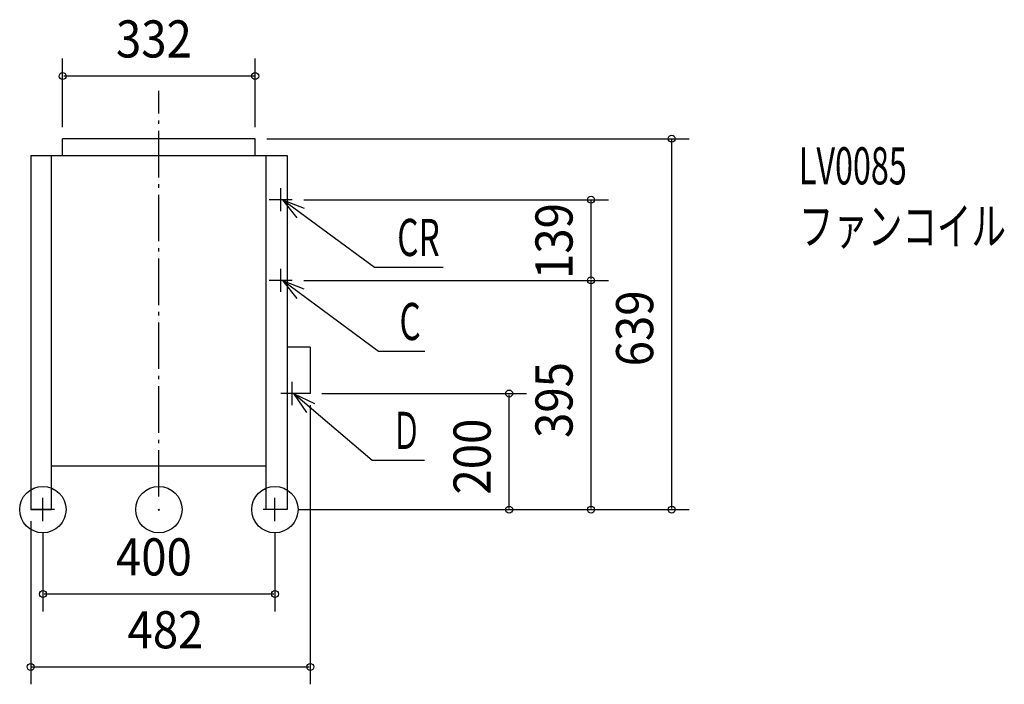
# Model space of a CAD drawing. Extents: x -240 to 1457, y -301 to 844.
import ezdxf

# ---------------------------------------------------------------- set-up
doc = ezdxf.new("R2010")
doc.units = 0
doc.header["$LTSCALE"] = 20
doc.header["$PDMODE"] = 3
doc.header["$PDSIZE"] = -2
doc.linetypes.add('DASHDOT', pattern=[5.5, 4, -0.6, 0.3, -0.6])
for name, color, linetype in [('ARRANGE', 7, 'CONTINUOUS'), ('BASIS', 7, 'CONTINUOUS'), ('DETAIL', 7, 'CONTINUOUS'), ('ETC', 7, 'CONTINUOUS'), ('FIX', 7, 'CONTINUOUS'), ('NOTE', 7, 'CONTINUOUS'), ('OUTLINE', 7, 'CONTINUOUS'), ('SIZE', 7, 'CONTINUOUS')]:
    doc.layers.add(name, color=color, linetype=linetype)
doc.styles.get("Standard").update_dxf_attribs({"font": 'SIMPLEX', "width": 0.9, "bigfont": 'BIGFONT'})
doc.styles.add('STANDARD1', font='MONOTXT', dxfattribs={"bigfont": 'BIGFONT'})

msp = doc.modelspace()

# ---------------------------------------------------------------- linework, layer by layer
at = {"layer": 'ARRANGE', "color": 2, "linetype": 'CONTINUOUS'}
msp.add_circle((0, 0), 40, dxfattribs=at)
msp.add_point((0, 0), dxfattribs=at)
at = {"layer": 'BASIS', "color": 1, "linetype": 'DASHDOT'}
msp.add_line((0, 22.496436), (0, 721.397954), dxfattribs=at)
at = {"layer": 'DETAIL', "color": 4, "linetype": 'CONTINUOUS'}
for p, q in [((166, 639), (-166, 639)), ((-166, 610), (-166, 639)), ((166, 610), (166, 639)), ((-221, 610), (-221, 0)), ((-221, 610), (221, 610)), ((-185, 0), (-185, 610)), ((185, 0), (185, 610)), ((221, 610), (221, 0)), ((261, 280), (221, 280)), ((261, 280), (261, 200)), ((261, 200), (221, 200)), ((185, 75), (-185, 75)), ((-221, 0), (-185, 0)), ((221, 0), (185, 0))]:
    msp.add_line(p, q, dxfattribs=at)
at = {"layer": 'FIX', "color": 6, "linetype": 'CONTINUOUS'}
for centre in [(-200, 0), (200, 0)]:
    msp.add_circle(centre, 40, dxfattribs=at)
at = {"layer": 'NOTE', "color": 1, "linetype": 'CONTINUOUS'}
for p, q in [((210, 514), (210, 554)), ((230, 534), (190, 534)), ((212.910312, 534.000005), (237.886254, 502.755768)), ((212.910312, 534.000005), (250.162231, 519.429674)), ((371.888506, 416.954083), (212.910312, 534.000005)), ((210, 375), (210, 415)), ((490.255591, 416.954083), (371.888506, 416.954083)), ((230, 395), (190, 395)), ((212.910312, 395.000005), (237.759567, 363.654917)), ((212.910312, 395.000005), (250.102943, 380.278991)), ((378.374222, 272.143047), (212.910312, 395.000005)), ((458.626198, 272.143047), (378.374222, 272.143047)), ((230, 180), (230, 220)), ((261, 200), (210, 200)), ((231.977695, 200.000005), (254.632351, 167.033862)), ((231.977695, 200.000005), (268.080274, 182.777816)), ((367.387468, 84.33781), (231.977695, 200.000005)), ((457.919175, 84.33781), (367.387468, 84.33781)), ((-200, -20), (-200, 20)), ((200, -20), (200, 20)), ((-180, 0), (-220, 0)), ((220, 0), (180, 0))]:
    msp.add_line(p, q, dxfattribs=at)
at = {"layer": 'OUTLINE', "color": 3, "linetype": 'CONTINUOUS'}
for p, q in [((-221, 610), (221, 610)), ((-221, 610), (-221, 0)), ((221, 610), (221, 0)), ((-185, 0), (-185, 75)), ((185, 75), (-185, 75)), ((185, 0), (185, 75)), ((-221, 0), (-185, 0)), ((221, 0), (185, 0))]:
    msp.add_line(p, q, dxfattribs=at)
at = {"layer": 'SIZE', "color": 1, "linetype": 'BYBLOCK'}
for p, q in [((-166, 659), (-166, 777.053008)), ((166, 659), (166, 777.053008)), ((164, 747.053008), (-164, 747.053008)), ((186, 639), (914.182318, 639)), ((884.182318, 2), (884.182318, 637)), ((250, 534), (775.14293, 534)), ((745.14293, 397), (745.14293, 532)), ((250, 395), (775.14293, 395)), ((250, 395), (775.14293, 395)), ((745.14293, 2), (745.14293, 393)), ((281, 200), (633.860971, 200)), ((603.860971, 2), (603.860971, 198)), ((261, 180), (261, -301.052413)), ((240, 0), (775.14293, 0)), ((241, 0), (914.182318, 0)), ((241, 0), (633.860971, 0)), ((-221, -20), (-221, -301.052413)), ((-200, -40), (-200, -175.471127)), ((200, -40), (200, -175.471127)), ((198, -145.471127), (-198, -145.471127)), ((-219, -271.052413), (259, -271.052413))]:
    msp.add_line(p, q, dxfattribs=at)
at = {"layer": 'SIZE', "color": 1, "linetype": 'CONTINUOUS'}
for centre in [(-166, 747.053008), (166, 747.053008), (884.182318, 639), (745.14293, 534), (745.14293, 395), (745.14293, 395), (603.860971, 200), (603.860971, 0), (745.14293, 0), (884.182318, 0), (-200, -145.471127), (200, -145.471127), (-221, -271.052413), (261, -271.052413)]:
    msp.add_circle(centre, 6, dxfattribs=at)

# ---------------------------------------------------------------- texts
at = {"layer": 'ETC', "color": 2, "linetype": 'CONTINUOUS', "style": 'STANDARD1'}
for s, width, p in [('LV0085', 0.638021, (1103.352, 560.375664)), ('ファンコイル', 0.681424, (1103.352, 456.375664))]:
    msp.add_text(s, height=64, rotation=0.000003, dxfattribs=dict(at, width=width)).set_placement(p)
at = {"layer": 'NOTE', "color": 1, "linetype": 'CONTINUOUS', "style": 'STANDARD1'}
for s, width, p in [('CR', 0.659722, (410.827823, 436.954076)), ('C', 0.659722, (414.708081, 292.143041)), ('Ｄ', 0.572917, (401.901667, 104.337808))]:
    msp.add_text(s, height=64, rotation=0.000003, dxfattribs=dict(at, width=width)).set_placement(p)
at = {"layer": 'SIZE', "color": 1, "linetype": 'BYBLOCK', "width": 0.9}
for s, p in [('332', (-74.057143, 779.053008)), ('400', (-74.057143, -113.471127)), ('482', (-54.057143, -239.052413))]:
    msp.add_text(s, height=64, dxfattribs=at).set_placement(p)
for s, p in [('139', (713.14293, 397.3)), ('639', (852.182318, 246.814286)), ('395', (713.14293, 123.442857)), ('200', (571.860971, 25.942857))]:
    msp.add_text(s, height=64, rotation=90, dxfattribs=at).set_placement(p)

doc.saveas('drawing.dxf')
